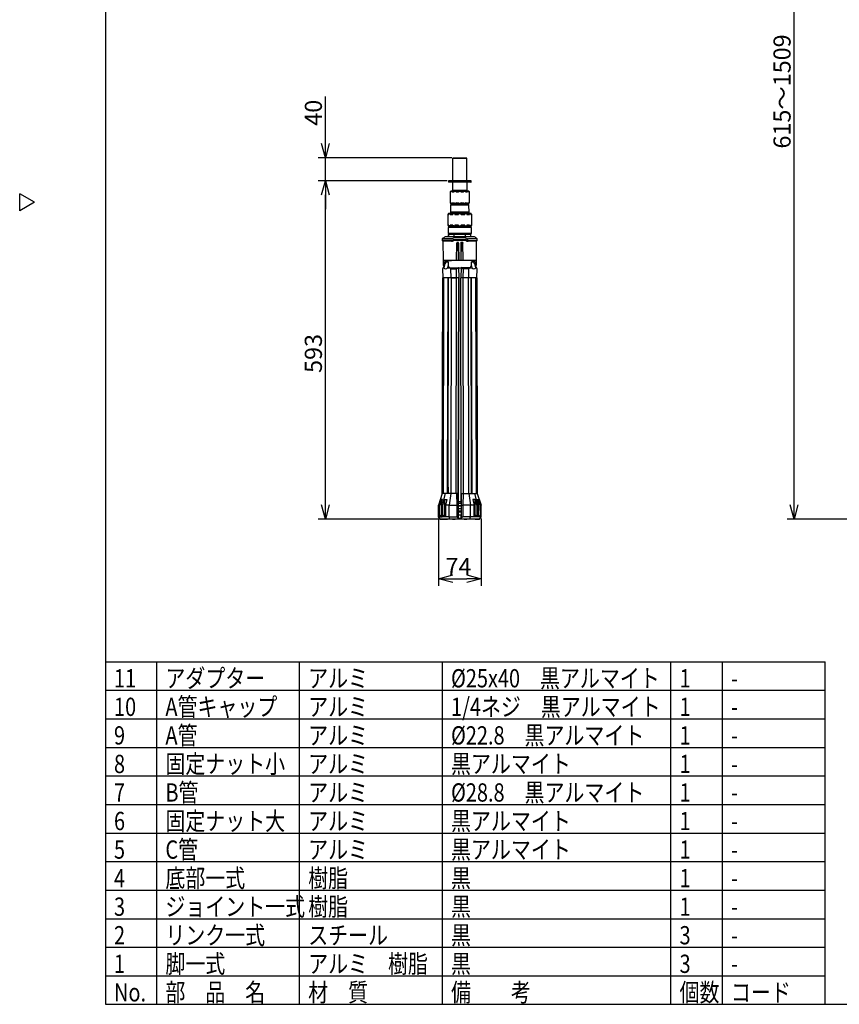
# Model space of a CAD drawing. Units: inches. Extents: x 1503 to 1908, y 76 to 355.
# Drawn here: x 1503 to 1647, y 76 to 248 of the extents above; entities that cross this region are included whole.
import ezdxf

# ---------------------------------------------------------------- set-up
doc = ezdxf.new("R2010")
doc.units = ezdxf.units.IN
doc.header["$LTSCALE"] = 0.2
doc.styles.get("Standard").update_dxf_attribs({"font": 'txt.shx', "bigfont": 'bigfont.shx'})
doc.styles.add('高3.2', font='txt.shx', dxfattribs={"height": 3.2, "bigfont": 'bigfont.shx'})

msp = doc.modelspace()

# ---------------------------------------------------------------- linework, layer by layer
at = {"color": 3}
for p, q in [((1518.33, 349.75), (1518.33, 75.75)), ((1579.21, 223.98), (1579.11, 223.88)), ((1579.11, 223.88), (1579.11, 219.98)), ((1581.61, 223.88), (1579.11, 223.88)), ((1579.21, 223.98), (1581.51, 223.98)), ((1581.61, 223.88), (1581.51, 223.98)), ((1581.61, 219.98), (1581.61, 223.88)), ((1578.36, 219.93), (1578.36, 219.78)), ((1582.31, 219.98), (1578.41, 219.98)), ((1582.31, 219.73), (1578.41, 219.73)), ((1579.06, 219.73), (1579.06, 218.33)), ((1581.66, 218.33), (1581.66, 219.73)), ((1582.36, 219.78), (1582.36, 219.93)), ((1505.92, 216.2), (1503.33, 217.7)), ((1503.33, 214.7), (1503.33, 217.7)), ((1578.68, 218.03), (1578.68, 216.13)), ((1578.68, 218.03), (1578.78, 218.03)), ((1578.86, 218.23), (1581.86, 218.23)), ((1579.03, 218.03), (1579.31, 218.03)), ((1579.06, 218.33), (1579.16, 218.23)), ((1579.06, 218.33), (1581.66, 218.33)), ((1579.74, 218.03), (1580.11, 218.03)), ((1580.61, 218.03), (1580.99, 218.03)), ((1581.42, 218.03), (1581.7, 218.03)), ((1581.56, 218.23), (1581.66, 218.33)), ((1581.94, 218.03), (1582.05, 218.03)), ((1582.04, 216.13), (1582.05, 218.03)), ((1505.92, 216.2), (1503.33, 214.7)), ((1578.68, 216.13), (1578.78, 216.13)), ((1578.76, 215.68), (1578.74, 214.5)), ((1578.76, 215.93), (1581.96, 215.93)), ((1578.82, 215.73), (1578.76, 215.68)), ((1581.96, 215.68), (1578.76, 215.68)), ((1581.9, 215.73), (1578.82, 215.73)), ((1578.95, 215.93), (1578.94, 215.73)), ((1579.03, 216.13), (1579.06, 216.13)), ((1579.06, 216.13), (1579.09, 216.13)), ((1579.09, 216.13), (1579.13, 216.13)), ((1579.13, 216.13), (1579.16, 216.13)), ((1579.16, 216.13), (1579.2, 216.13)), ((1579.2, 216.13), (1579.23, 216.13)), ((1579.23, 216.13), (1579.27, 216.13)), ((1579.27, 216.13), (1579.31, 216.13)), ((1579.74, 216.13), (1579.78, 216.13)), ((1579.78, 216.13), (1579.83, 216.13)), ((1579.83, 216.13), (1579.88, 216.13)), ((1579.88, 216.13), (1579.92, 216.13)), ((1579.92, 216.13), (1579.97, 216.13)), ((1579.97, 216.13), (1580.02, 216.13)), ((1580.02, 216.13), (1580.07, 216.13)), ((1580.07, 216.13), (1580.11, 216.13)), ((1580.61, 216.13), (1580.66, 216.13)), ((1580.66, 216.13), (1580.71, 216.13)), ((1580.71, 216.13), (1580.76, 216.13)), ((1580.76, 216.13), (1580.8, 216.13)), ((1580.8, 216.13), (1580.85, 216.13)), ((1580.85, 216.13), (1580.9, 216.13)), ((1580.9, 216.13), (1580.94, 216.13)), ((1580.94, 216.13), (1580.99, 216.13)), ((1581.42, 216.13), (1581.46, 216.13)), ((1581.46, 216.13), (1581.49, 216.13)), ((1581.49, 216.13), (1581.53, 216.13)), ((1581.53, 216.13), (1581.57, 216.13)), ((1581.57, 216.13), (1581.6, 216.13)), ((1581.6, 216.13), (1581.63, 216.13)), ((1581.63, 216.13), (1581.66, 216.13)), ((1581.66, 216.13), (1581.7, 216.13)), ((1581.78, 215.73), (1581.78, 215.93)), ((1581.96, 215.68), (1581.91, 215.73)), ((1581.94, 216.13), (1582.04, 216.13)), ((1581.98, 214.5), (1581.96, 215.68)), ((1578.25, 214.08), (1578.25, 212.18)), ((1578.25, 214.08), (1578.4, 214.08)), ((1578.44, 214.28), (1582.29, 214.28)), ((1578.67, 214.08), (1579.08, 214.08)), ((1578.74, 214.5), (1578.78, 214.28)), ((1581.98, 214.5), (1578.74, 214.5)), ((1579.54, 214.08), (1580.09, 214.08)), ((1580.63, 214.08), (1581.18, 214.08)), ((1581.65, 214.08), (1582.05, 214.08)), ((1581.95, 214.28), (1581.98, 214.5)), ((1582.32, 214.08), (1582.47, 214.08)), ((1582.47, 212.18), (1582.47, 214.08)), ((1578.4, 212.18), (1578.25, 212.18)), ((1579.08, 212.18), (1578.67, 212.18)), ((1580.09, 212.18), (1579.54, 212.18)), ((1581.18, 212.18), (1580.63, 212.18)), ((1582.05, 212.18), (1581.65, 212.18)), ((1582.47, 212.18), (1582.32, 212.18)), ((1578.31, 211.78), (1578.31, 210.78)), ((1582.41, 211.78), (1578.31, 211.78)), ((1578.31, 210.78), (1578.41, 210.58)), ((1578.31, 210.78), (1582.41, 210.78)), ((1578.41, 210.58), (1578.41, 210.16)), ((1578.41, 210.16), (1578.41, 210.58)), ((1582.31, 210.58), (1578.41, 210.58)), ((1582.29, 211.98), (1578.44, 211.98)), ((1578.61, 211.98), (1578.61, 211.78)), ((1579.38, 210.16), (1579.38, 210.58)), ((1581.35, 210.16), (1581.35, 210.58)), ((1582.11, 211.78), (1582.11, 211.98)), ((1582.31, 210.58), (1582.41, 210.78)), ((1582.31, 210.16), (1582.31, 210.58)), ((1582.31, 210.16), (1582.31, 210.58)), ((1582.41, 210.78), (1582.41, 211.78)), ((1577.3, 209.79), (1577.3, 209.51)), ((1578.87, 209.79), (1577.3, 209.79)), ((1577.3, 209.51), (1577.42, 209.4)), ((1578.85, 209.51), (1577.3, 209.51)), ((1577.42, 209.4), (1577.45, 206.02)), ((1582.91, 210.16), (1577.82, 210.16)), ((1578.9, 209.39), (1578.89, 209.39)), ((1579.29, 209.93), (1578.99, 209.81)), ((1578.99, 209.81), (1578.99, 209.81)), ((1578.99, 209.56), (1579.29, 209.71)), ((1579.06, 209.42), (1579.34, 209.57)), ((1579.43, 209.99), (1579.29, 209.93)), ((1579.34, 209.57), (1579.29, 209.71)), ((1579.29, 209.71), (1581.44, 209.71)), ((1579.34, 209.57), (1581.39, 209.57)), ((1579.43, 210.16), (1579.43, 209.99)), ((1581.3, 209.99), (1579.43, 209.99)), ((1579.82, 209.18), (1579.77, 206.02)), ((1579.78, 206.02), (1579.84, 209.02)), ((1580.15, 209.18), (1579.82, 209.18)), ((1579.82, 209.18), (1579.84, 209.02)), ((1579.84, 209.02), (1580.14, 209.02)), ((1580.14, 209.02), (1580.15, 209.18)), ((1580.14, 209.02), (1580.19, 206.02)), ((1580.2, 206.02), (1580.15, 209.18)), ((1580.57, 209.18), (1580.52, 206.02)), ((1580.59, 209.02), (1580.54, 206.02)), ((1580.91, 209.18), (1580.57, 209.18)), ((1580.59, 209.02), (1580.57, 209.18)), ((1580.89, 209.02), (1580.59, 209.02)), ((1580.91, 209.18), (1580.89, 209.02)), ((1580.95, 206.02), (1580.89, 209.02)), ((1580.96, 206.02), (1580.91, 209.18)), ((1581.29, 210.16), (1581.3, 209.99)), ((1581.44, 209.93), (1581.3, 209.99)), ((1581.44, 209.71), (1581.39, 209.57)), ((1581.39, 209.57), (1581.67, 209.42)), ((1581.73, 209.81), (1581.44, 209.93)), ((1581.73, 209.56), (1581.44, 209.71)), ((1581.73, 209.81), (1581.74, 209.81)), ((1581.73, 209.56), (1581.74, 209.56)), ((1581.83, 209.39), (1581.83, 209.39)), ((1583.42, 209.79), (1581.86, 209.79)), ((1581.88, 209.51), (1583.43, 209.51)), ((1583.28, 206.02), (1583.31, 209.4)), ((1583.31, 209.4), (1583.43, 209.51)), ((1583.43, 209.51), (1583.42, 209.79)), ((1577.44, 206.02), (1577.47, 205.2)), ((1583.29, 206.02), (1577.44, 206.02)), ((1577.6, 204.73), (1577.8, 205.45)), ((1578.31, 205.77), (1577.69, 205.77)), ((1577.69, 205.77), (1577.7, 205.2)), ((1577.71, 205.12), (1577.7, 205.2)), ((1578.31, 205.73), (1578.12, 205.73)), ((1578.33, 205.23), (1578.19, 204.73)), ((1578.31, 205.77), (1578.33, 205.2)), ((1582.4, 205.2), (1582.42, 205.77)), ((1582.54, 204.73), (1582.4, 205.23)), ((1583.04, 205.77), (1582.42, 205.77)), ((1582.6, 205.73), (1582.42, 205.73)), ((1582.93, 205.45), (1583.12, 204.73)), ((1583.02, 205.12), (1583.03, 205.2)), ((1583.04, 205.77), (1583.03, 205.2)), ((1583.26, 205.2), (1583.29, 206.02)), ((1583.26, 206.02), (1583.28, 206.02)), ((1577.35, 204.54), (1577.37, 202.99)), ((1577.4, 204.73), (1577.61, 204.74)), ((1577.56, 204.73), (1577.4, 204.73)), ((1577.56, 204.73), (1577.6, 204.73)), ((1578.19, 204.73), (1578.23, 204.73)), ((1578.6, 204.73), (1580.15, 204.78)), ((1578.82, 204.54), (1579.79, 204.56)), ((1578.84, 202.99), (1578.82, 204.54)), ((1579.79, 204.56), (1580.15, 204.76)), ((1579.81, 202.98), (1579.79, 204.56)), ((1580.15, 204.78), (1580.17, 202.98)), ((1580.15, 204.72), (1580.57, 204.72)), ((1580.15, 204.58), (1580.15, 204.58)), ((1580.58, 204.78), (1580.55, 202.98)), ((1580.57, 204.76), (1580.93, 204.56)), ((1582.13, 204.73), (1580.58, 204.78)), ((1580.93, 204.56), (1580.91, 202.98)), ((1581.91, 204.54), (1580.93, 204.56)), ((1581.91, 204.54), (1581.89, 202.99)), ((1582.49, 204.73), (1582.54, 204.73)), ((1583.33, 204.73), (1583.12, 204.74)), ((1583.12, 204.73), (1583.17, 204.73)), ((1583.33, 204.73), (1583.17, 204.73)), ((1583.36, 202.99), (1583.38, 204.54)), ((1577.3, 165.19), (1577.37, 202.99)), ((1578.84, 202.99), (1577.37, 202.99)), ((1577.49, 202.98), (1577.42, 165.19)), ((1577.48, 165.19), (1577.55, 202.99)), ((1577.49, 165.19), (1577.57, 202.99)), ((1578.24, 202.99), (1578.17, 165.19)), ((1578.27, 165.19), (1578.34, 202.99)), ((1578.32, 165.19), (1578.39, 202.99)), ((1578.84, 202.99), (1578.77, 165.19)), ((1579.81, 202.98), (1578.84, 202.99)), ((1578.84, 202.99), (1579.81, 202.98)), ((1579.74, 165.18), (1579.81, 202.98)), ((1580.17, 202.98), (1579.81, 202.98)), ((1580.17, 202.98), (1580.1, 165.18)), ((1580.1, 165.18), (1580.17, 202.98)), ((1580.62, 165.18), (1580.55, 202.98)), ((1580.62, 165.18), (1580.55, 202.98)), ((1580.91, 202.98), (1580.55, 202.98)), ((1581.89, 202.99), (1580.91, 202.98)), ((1581.89, 202.99), (1580.91, 202.98)), ((1580.91, 202.98), (1580.98, 165.19)), ((1580.91, 202.98), (1580.91, 202.98)), ((1581.96, 165.19), (1581.89, 202.99)), ((1583.36, 202.99), (1581.89, 202.99)), ((1582.29, 202.98), (1582.36, 165.19)), ((1582.34, 202.99), (1582.42, 165.19)), ((1582.51, 165.19), (1582.44, 202.99)), ((1583.13, 202.99), (1583.21, 165.19)), ((1583.14, 202.99), (1583.21, 165.19)), ((1583.28, 165.19), (1583.21, 202.99)), ((1583.36, 202.99), (1583.43, 165.19)), ((1578.3, 166.29), (1578.3, 165.19)), ((1577.3, 165.19), (1576.65, 163.18)), ((1577.13, 164.16), (1576.83, 163.19)), ((1577.13, 164.16), (1577.12, 161.47)), ((1577.13, 163.18), (1577.36, 164.15)), ((1577.8, 165.19), (1577.25, 163.18)), ((1580.1, 165.18), (1577.3, 165.19)), ((1577.39, 163.18), (1577.7, 164.15)), ((1577.7, 164.15), (1577.69, 161.46)), ((1578.08, 164.16), (1577.86, 163.19)), ((1578.77, 165.19), (1578.51, 163.18)), ((1579.77, 165.18), (1579.84, 163.18)), ((1580.1, 165.18), (1580.1, 163.18)), ((1580.1, 164.76), (1580.1, 165.18)), ((1580.1, 165.18), (1580.1, 165.18)), ((1580.1, 164.32), (1580.1, 164.76)), ((1580.1, 163.67), (1580.1, 164.32)), ((1580.62, 165.18), (1583.43, 165.19)), ((1580.62, 165.18), (1580.63, 163.18)), ((1580.62, 164.76), (1580.62, 165.18)), ((1580.62, 165.18), (1580.62, 165.18)), ((1580.63, 164.32), (1580.62, 164.76)), ((1580.63, 163.67), (1580.63, 164.32)), ((1580.96, 165.18), (1580.89, 163.18)), ((1581.96, 165.19), (1582.21, 163.18)), ((1582.64, 164.16), (1582.87, 163.19)), ((1582.92, 165.19), (1583.47, 163.18)), ((1583.34, 163.18), (1583.03, 164.15)), ((1583.03, 161.46), (1583.03, 164.15)), ((1583.6, 163.18), (1583.37, 164.15)), ((1583.43, 165.19), (1584.08, 163.18)), ((1583.6, 164.16), (1583.89, 163.19)), ((1583.6, 164.16), (1583.6, 161.47)), ((1576.64, 161.1), (1576.65, 163.18)), ((1576.83, 161.2), (1576.83, 163.19)), ((1577.13, 163.18), (1577.13, 161.2)), ((1577.25, 163.18), (1577.13, 163.18)), ((1577.25, 163.18), (1577.39, 163.18)), ((1577.38, 161.2), (1577.39, 163.18)), ((1577.86, 163.19), (1577.86, 161.2)), ((1578.51, 161.1), (1578.51, 163.18)), ((1578.51, 163.18), (1579.84, 163.18)), ((1579.84, 163.18), (1579.83, 161.09)), ((1580.1, 163.18), (1579.84, 163.18)), ((1580.1, 163.18), (1580.09, 160.86)), ((1580.63, 162.53), (1580.09, 162.53)), ((1580.1, 163.78), (1580.63, 163.78)), ((1580.1, 163.67), (1580.1, 163.63)), ((1580.1, 163.63), (1580.1, 163.6)), ((1580.1, 163.6), (1580.1, 163.57)), ((1580.1, 163.57), (1580.1, 163.54)), ((1580.1, 163.54), (1580.1, 163.52)), ((1580.1, 163.52), (1580.1, 163.51)), ((1580.1, 161.33), (1580.1, 163.51)), ((1580.1, 163.51), (1580.1, 163.51)), ((1580.1, 163.51), (1580.1, 163.51)), ((1580.63, 163.03), (1580.1, 163.03)), ((1580.63, 163.01), (1580.1, 163.01)), ((1580.1, 162.17), (1580.63, 162.17)), ((1580.63, 163.63), (1580.63, 163.67)), ((1580.63, 163.6), (1580.63, 163.63)), ((1580.63, 163.57), (1580.63, 163.6)), ((1580.63, 163.54), (1580.63, 163.57)), ((1580.63, 163.52), (1580.63, 163.54)), ((1580.63, 163.51), (1580.63, 163.52)), ((1580.63, 163.51), (1580.63, 161.33)), ((1580.63, 163.51), (1580.63, 163.51)), ((1580.63, 163.51), (1580.63, 163.51)), ((1580.63, 163.18), (1580.89, 163.18)), ((1580.63, 163.18), (1580.63, 160.86)), ((1580.89, 163.18), (1580.89, 161.09)), ((1582.21, 163.18), (1580.89, 163.18)), ((1582.22, 161.1), (1582.21, 163.18)), ((1582.87, 161.2), (1582.87, 163.19)), ((1583.34, 163.18), (1583.34, 161.2)), ((1583.47, 163.18), (1583.34, 163.18)), ((1583.47, 163.18), (1583.6, 163.18)), ((1583.6, 161.2), (1583.6, 163.18)), ((1583.89, 163.19), (1583.9, 161.2)), ((1584.08, 161.1), (1584.08, 163.18)), ((1576.64, 161.1), (1576.64, 161.09)), ((1576.93, 160.72), (1576.64, 161.09)), ((1577.12, 161.47), (1576.83, 161.2)), ((1576.93, 160.72), (1577.66, 160.71)), ((1578.62, 160.72), (1576.93, 160.72)), ((1577.38, 161.2), (1577.69, 161.46)), ((1577.66, 160.71), (1578.2, 160.71)), ((1577.69, 161.46), (1577.86, 161.46)), ((1582.53, 160.71), (1578.2, 160.71)), ((1578.5, 161.09), (1578.51, 161.1)), ((1578.62, 160.72), (1578.5, 161.09)), ((1578.51, 161.1), (1579.83, 161.09)), ((1580.09, 160.71), (1578.62, 160.72)), ((1579.12, 160.71), (1579.28, 160.71)), ((1579.36, 160.71), (1579.13, 160.71)), ((1579.32, 160.71), (1579.56, 160.71)), ((1579.57, 160.71), (1579.4, 160.71)), ((1579.83, 161.09), (1580.09, 160.86)), ((1580.09, 160.71), (1580.1, 161.24)), ((1580.09, 160.86), (1580.09, 160.71)), ((1580.63, 160.84), (1580.09, 160.84)), ((1580.09, 160.71), (1580.09, 160.71)), ((1580.1, 161.97), (1580.63, 161.97)), ((1580.1, 161.24), (1580.1, 161.33)), ((1580.1, 161.33), (1580.1, 161.33)), ((1580.63, 161.24), (1580.63, 161.33)), ((1580.63, 161.33), (1580.63, 161.33)), ((1580.63, 160.71), (1580.63, 161.24)), ((1580.89, 161.09), (1580.63, 160.86)), ((1580.63, 160.86), (1580.63, 160.71)), ((1582.1, 160.72), (1580.63, 160.71)), ((1580.63, 160.71), (1580.63, 160.71)), ((1582.22, 161.1), (1580.89, 161.09)), ((1581.32, 160.71), (1581.16, 160.71)), ((1581.17, 160.71), (1581.4, 160.71)), ((1581.6, 160.71), (1581.36, 160.71)), ((1581.44, 160.71), (1581.61, 160.71)), ((1582.1, 160.72), (1582.22, 161.09)), ((1583.8, 160.72), (1582.1, 160.72)), ((1582.22, 161.1), (1582.22, 161.09)), ((1584.08, 161.09), (1582.22, 161.09)), ((1583.07, 160.71), (1582.53, 160.71)), ((1582.87, 161.46), (1583.03, 161.46)), ((1583.34, 161.2), (1583.03, 161.46)), ((1583.07, 160.71), (1583.8, 160.72)), ((1583.6, 161.47), (1583.9, 161.2)), ((1583.8, 160.72), (1584.08, 161.09)), ((1584.08, 161.09), (1584.08, 161.1)), ((1518.33, 135.75), (1644.33, 135.75)), ((1644.33, 75.75), (1644.33, 135.75)), ((1518.33, 80.75), (1644.33, 80.75)), ((1518.33, 75.75), (1908.33, 75.75))]:
    msp.add_line(p, q, dxfattribs=at)
for p, q in [((1638.89, 163.21), (1638.89, 309.11)), ((1556.85, 226.48), (1556.85, 234.73)), ((1578.96, 223.98), (1555.6, 223.98)), ((1556.85, 219.98), (1556.85, 223.98)), ((1578.16, 219.98), (1555.6, 219.98)), ((1578.16, 219.98), (1555.6, 219.98)), ((1556.85, 217.48), (1556.85, 214.98)), ((1556.85, 163.21), (1556.85, 217.48)), ((1579.84, 160.71), (1555.6, 160.71)), ((1576.64, 160.84), (1576.64, 149.04)), ((1584.08, 160.84), (1584.08, 149.04)), ((1654.96, 160.71), (1637.64, 160.71)), ((1579.14, 150.29), (1581.58, 150.29))]:
    msp.add_line(p, q)
at = {"color": 0, "linetype": 'ByBlock', "lineweight": -2}
for p, q in [((1556.85, 223.98), (1556.18, 226.48)), ((1557.52, 226.48), (1556.85, 223.98)), ((1556.85, 223.98), (1556.85, 226.48)), ((1556.18, 217.48), (1556.85, 219.98)), ((1556.18, 217.48), (1556.85, 219.98)), ((1556.85, 219.98), (1557.52, 217.48)), ((1556.85, 219.98), (1556.85, 217.48)), ((1556.85, 219.98), (1557.52, 217.48)), ((1556.85, 219.98), (1556.85, 217.48)), ((1556.85, 160.71), (1556.18, 163.21)), ((1557.52, 163.21), (1556.85, 160.71)), ((1556.85, 160.71), (1556.85, 163.21)), ((1638.89, 160.71), (1638.22, 163.21)), ((1639.56, 163.21), (1638.89, 160.71)), ((1638.89, 160.71), (1638.89, 163.21)), ((1576.64, 150.29), (1579.14, 150.96)), ((1579.14, 149.62), (1576.64, 150.29)), ((1576.64, 150.29), (1579.14, 150.29)), ((1581.58, 150.96), (1584.08, 150.29)), ((1584.08, 150.29), (1581.58, 149.62)), ((1584.08, 150.29), (1581.58, 150.29))]:
    msp.add_line(p, q, dxfattribs=at)
at = {"color": 7}
for p, q in [((1527.33, 75.75), (1527.33, 135.75)), ((1552.33, 75.75), (1552.33, 135.75)), ((1577.33, 75.75), (1577.33, 135.75)), ((1617.33, 75.75), (1617.33, 135.75)), ((1626.33, 75.75), (1626.33, 135.75)), ((1518.33, 130.75), (1644.33, 130.75)), ((1518.33, 125.75), (1644.33, 125.75)), ((1518.33, 120.75), (1644.33, 120.75)), ((1518.33, 115.75), (1644.33, 115.75)), ((1518.33, 110.75), (1644.33, 110.75)), ((1518.33, 105.75), (1644.33, 105.75)), ((1518.33, 100.75), (1644.33, 100.75)), ((1518.33, 95.75), (1644.33, 95.75)), ((1518.33, 90.75), (1644.33, 90.75)), ((1518.33, 85.75), (1644.33, 85.75))]:
    msp.add_line(p, q, dxfattribs=at)
at = {"color": 3}
for centre, radius, start, end in [((1578.41, 219.93), 0.05, 90, 180), ((1578.41, 219.78), 0.05, 180, 270), ((1582.31, 219.93), 0.05, 0, 90), ((1582.31, 219.78), 0.05, 270, 0), ((1579.84, 217.16), 1.45, 132.2065, 142.9235), ((1580.89, 217.16), 1.45, 37.0765, 47.7935), ((1582.79, 217.72), 4.41, 201.0941, 203.909), ((1578.72, 217.38), 3.55, 336.0191, 339.5027), ((1579.48, 213.14), 1.55, 132.382, 142.4485), ((1578.37, 214.21), 0.134, 284.3079, 309.497), ((1578.76, 213.71), 0.504, 111.7825, 127.2739), ((1578.6, 214.11), 0.0721, 60.5242, 114.3624), ((1578.58, 214.13), 0.0717, 344.2468, 38.4328), ((1578.68, 214.1), 0.026, 166.648, 216.4767), ((1578.67, 214.11), 0.0309, 237.0192, 267.3632), ((1579.07, 214.22), 0.139, 274.3042, 306.225), ((1579.39, 213.77), 0.416, 99.1831, 125.4668), ((1579.35, 214.02), 0.16, 32.1282, 100.755), ((1579.54, 214.14), 0.0581, 212.906, 274.0392), ((1580.09, 214.19), 0.112, 270.2711, 310.0957), ((1580.36, 213.88), 0.299, 48.9033, 131.0967), ((1580.63, 214.19), 0.112, 229.831, 269.8022), ((1581.19, 214.14), 0.0582, 266.0012, 327.0537), ((1581.37, 214.02), 0.159, 79.0581, 148.0361), ((1581.34, 213.77), 0.416, 54.5148, 80.792), ((1581.66, 214.22), 0.138, 233.6693, 265.8015), ((1582.05, 214.11), 0.026, 269.4194, 305.7159), ((1582.14, 214.13), 0.0717, 141.5672, 195.7532), ((1582.04, 214.1), 0.0308, 327.7125, 9.4749), ((1582.12, 214.11), 0.0721, 65.6376, 119.4758), ((1581.97, 213.71), 0.504, 52.7261, 68.2175), ((1582.36, 214.21), 0.132, 230.3679, 255.8272), ((1581.24, 213.14), 1.55, 37.5515, 47.618), ((1579.5, 213.14), 1.58, 217.6438, 227.5257), ((1578.37, 212.05), 0.134, 50.5024, 75.6927), ((1578.75, 212.54), 0.487, 232.4737, 248.4981), ((1578.6, 212.15), 0.0719, 245.5558, 299.539), ((1578.59, 212.14), 0.0693, 320.5593, 16.746), ((1578.67, 212.16), 0.0228, 88.5564, 137.4031), ((1578.68, 212.16), 0.0306, 154.5664, 191.0812), ((1579.07, 212.04), 0.139, 53.7746, 85.6962), ((1579.39, 212.49), 0.412, 234.393, 260.9726), ((1579.35, 212.24), 0.16, 259.2294, 327.8698), ((1579.54, 212.12), 0.0581, 85.9606, 147.0942), ((1580.09, 212.07), 0.112, 49.9038, 89.7293), ((1580.36, 212.38), 0.299, 228.9417, 311.0583), ((1580.63, 212.07), 0.112, 90.1979, 130.1689), ((1581.19, 212.12), 0.0582, 32.9459, 93.9993), ((1581.37, 212.24), 0.159, 211.9939, 280.8895), ((1581.34, 212.49), 0.415, 279.1704, 305.5233), ((1581.66, 212.04), 0.138, 94.1989, 126.3303), ((1582.06, 212.16), 0.0204, 39.6307, 94.4408), ((1582.04, 212.16), 0.0331, 350.5072, 24.3066), ((1582.14, 212.14), 0.0693, 163.254, 219.4407), ((1582.12, 212.15), 0.0719, 240.461, 294.4442), ((1581.97, 212.54), 0.487, 291.5019, 307.5263), ((1582.36, 212.05), 0.132, 104.1733, 129.6316), ((1581.28, 213.09), 1.5, 312.2288, 322.6017), ((1578.89, 208.12), 2.3, 117.7376, 133.5998), ((1578.12, 187.27), 22.14, 87.9904, 91.8084), ((1578.78, 209.93), 0.431, 278.7697, 299.5999), ((1578.92, 209.77), 0.382, 266.3657, 290.5655), ((1581.8, 209.77), 0.382, 249.4345, 273.6343), ((1581.94, 209.92), 0.421, 240.7684, 261.4702), ((1582.59, 195.59), 13.82, 87.0352, 93.1505), ((1581.84, 208.12), 2.3, 46.4002, 62.2624), ((1578.34, 205.32), 0.882, 187.544, 200.154), ((1578.81, 205.2), 0.486, 179.9529, 250.5758), ((1581.91, 205.2), 0.484, 292.2251, 0.0009), ((1582.44, 205.31), 0.824, 338.4218, 352.7576), ((1577.77, 205.09), 0.268, 196.9028, 239.782), ((1577.9, 205.01), 0.44, 220.031, 319.969), ((1577.61, 280.09), 75.37, 270.4724, 270.751), ((1583.11, 279.54), 74.82, 269.2479, 269.5286), ((1582.83, 205.01), 0.44, 220.1381, 319.8619), ((1582.93, 205.1), 0.296, 303.5725, 340.4261), ((1576.84, 155.87), 7.31, 90.1066, 91.5507), ((1577.32, -49.46), 212.64, 89.678, 89.8538), ((1583.42, -52.44), 215.62, 90.1474, 90.3208), ((1583.88, 155.79), 7.39, 88.457, 89.8857)]:
    msp.add_arc(centre, radius, start, end, dxfattribs=at)
for centre, start_param, end_param in [((1578.12, 205.33), 0.014822, 1.265641), ((1582.6, 205.33), 5.017544, 6.268363)]:
    msp.add_ellipse(centre, major_axis=(0, 0.4), ratio=0.857299, start_param=start_param, end_param=end_param, dxfattribs=at)
for points, knots in [([(1578.84, 218.07), (1578.83, 218.06), (1578.81, 218.05), (1578.79, 218.04), (1578.79, 218.04), (1578.78, 218.03)], [0, 0, 0, 0, 0.39565, 0.714585, 1, 1, 1, 1]), ([(1578.84, 218.07), (1578.86, 218.08), (1578.9, 218.11), (1578.95, 218.13), (1578.99, 218.14), (1579.01, 218.12), (1579.02, 218.09), (1579.01, 218.07), (1579.01, 218.07)], [0, 0, 0, 0, 0.213123, 0.384488, 0.556918, 0.707226, 0.909295, 1, 1, 1, 1]), ([(1579.03, 218.03), (1579.03, 218.04), (1579.02, 218.04), (1579.01, 218.04), (1579.01, 218.05), (1579.01, 218.06)], [0, 0, 0, 0, 0.380486, 0.759382, 1, 1, 1, 1]), ([(1579.39, 218.07), (1579.38, 218.06), (1579.36, 218.05), (1579.33, 218.04), (1579.31, 218.04), (1579.31, 218.03)], [0, 0, 0, 0, 0.395652, 0.714587, 1, 1, 1, 1]), ([(1579.39, 218.07), (1579.41, 218.08), (1579.45, 218.11), (1579.52, 218.13), (1579.58, 218.14), (1579.63, 218.12), (1579.66, 218.09), (1579.68, 218.07), (1579.68, 218.07)], [0, 0, 0, 0, 0.213123, 0.384488, 0.556918, 0.707226, 0.909295, 1, 1, 1, 1]), ([(1579.74, 218.03), (1579.73, 218.04), (1579.71, 218.04), (1579.69, 218.05), (1579.68, 218.06), (1579.68, 218.07)], [0, 0, 0, 0, 0.302508, 0.603752, 1, 1, 1, 1]), ([(1580.19, 218.07), (1580.18, 218.06), (1580.17, 218.05), (1580.14, 218.04), (1580.12, 218.04), (1580.11, 218.03)], [0, 0, 0, 0, 0.395656, 0.714595, 1, 1, 1, 1]), ([(1580.19, 218.07), (1580.21, 218.08), (1580.25, 218.11), (1580.31, 218.13), (1580.37, 218.14), (1580.43, 218.13), (1580.49, 218.1), (1580.52, 218.08), (1580.53, 218.07)], [0, 0, 0, 0, 0.213045, 0.384347, 0.500045, 0.673768, 0.846387, 1, 1, 1, 1]), ([(1580.61, 218.03), (1580.6, 218.04), (1580.58, 218.04), (1580.56, 218.05), (1580.54, 218.06), (1580.53, 218.07)], [0, 0, 0, 0, 0.302513, 0.60376, 1, 1, 1, 1]), ([(1581.05, 218.07), (1581.04, 218.06), (1581.03, 218.05), (1581.01, 218.04), (1581, 218.04), (1580.99, 218.03)], [0, 0, 0, 0, 0.395649, 0.714582, 1, 1, 1, 1]), ([(1581.05, 218.07), (1581.06, 218.08), (1581.07, 218.11), (1581.12, 218.13), (1581.18, 218.14), (1581.25, 218.12), (1581.3, 218.09), (1581.33, 218.07), (1581.34, 218.07)], [0, 0, 0, 0, 0.213123, 0.384488, 0.556918, 0.707226, 0.909295, 1, 1, 1, 1]), ([(1581.42, 218.03), (1581.41, 218.04), (1581.4, 218.04), (1581.37, 218.05), (1581.35, 218.06), (1581.34, 218.07)], [0, 0, 0, 0, 0.302508, 0.603751, 1, 1, 1, 1]), ([(1581.72, 218.06), (1581.72, 218.05), (1581.72, 218.04), (1581.71, 218.04), (1581.7, 218.04), (1581.7, 218.03)], [0, 0, 0, 0, 0.23986, 0.641019, 1, 1, 1, 1]), ([(1581.72, 218.07), (1581.71, 218.08), (1581.71, 218.11), (1581.73, 218.13), (1581.76, 218.14), (1581.8, 218.12), (1581.85, 218.09), (1581.88, 218.07), (1581.89, 218.07)], [0, 0, 0, 0, 0.213123, 0.384488, 0.556918, 0.707226, 0.909295, 1, 1, 1, 1]), ([(1581.94, 218.03), (1581.94, 218.04), (1581.93, 218.04), (1581.91, 218.05), (1581.9, 218.06), (1581.89, 218.07)], [0, 0, 0, 0, 0.30251, 0.603756, 1, 1, 1, 1]), ([(1578.84, 216.07), (1578.83, 216.08), (1578.82, 216.1), (1578.8, 216.12), (1578.79, 216.13), (1578.78, 216.13), (1578.78, 216.13)], [0, 0, 0, 0, 0.473549, 0.683289, 0.895064, 1, 1, 1, 1]), ([(1578.98, 215.93), (1578.97, 215.93), (1578.95, 215.94), (1578.92, 215.97), (1578.88, 216.01), (1578.85, 216.05), (1578.84, 216.07)], [0, 0, 0, 0, 0.166653, 0.3757, 0.727781, 1, 1, 1, 1]), ([(1579.01, 216.07), (1579.01, 216.03), (1579.02, 215.98), (1579, 215.94), (1578.99, 215.93), (1578.98, 215.93), (1578.98, 215.93)], [0, 0, 0, 0, 0.575606, 0.773044, 0.940846, 1, 1, 1, 1]), ([(1579.03, 216.13), (1579.03, 216.13), (1579.02, 216.13), (1579.01, 216.12), (1579.01, 216.1), (1579.01, 216.08), (1579.01, 216.07)], [0, 0, 0, 0, 0.159303, 0.355622, 0.664349, 1, 1, 1, 1]), ([(1579.31, 216.13), (1579.31, 216.13), (1579.32, 216.13), (1579.34, 216.12), (1579.36, 216.1), (1579.38, 216.08), (1579.39, 216.07)], [0, 0, 0, 0, 0.159304, 0.355625, 0.664357, 1, 1, 1, 1]), ([(1579.56, 215.93), (1579.55, 215.93), (1579.52, 215.94), (1579.48, 215.97), (1579.43, 216.01), (1579.4, 216.05), (1579.39, 216.07)], [0, 0, 0, 0, 0.16659, 0.375513, 0.727289, 1, 1, 1, 1]), ([(1579.68, 216.07), (1579.67, 216.03), (1579.65, 215.98), (1579.61, 215.94), (1579.58, 215.93), (1579.57, 215.93), (1579.56, 215.93)], [0, 0, 0, 0, 0.575694, 0.773179, 0.941, 1, 1, 1, 1]), ([(1579.74, 216.13), (1579.73, 216.13), (1579.72, 216.13), (1579.7, 216.12), (1579.69, 216.1), (1579.68, 216.08), (1579.68, 216.07)], [0, 0, 0, 0, 0.159301, 0.355616, 0.664336, 1, 1, 1, 1]), ([(1580.11, 216.13), (1580.12, 216.13), (1580.13, 216.13), (1580.15, 216.12), (1580.18, 216.1), (1580.19, 216.08), (1580.19, 216.07)], [0, 0, 0, 0, 0.159307, 0.355633, 0.664378, 1, 1, 1, 1]), ([(1580.36, 215.93), (1580.35, 215.93), (1580.32, 215.94), (1580.27, 215.97), (1580.23, 216.01), (1580.2, 216.05), (1580.19, 216.07)], [0, 0, 0, 0, 0.166598, 0.375536, 0.727351, 1, 1, 1, 1]), ([(1580.53, 216.07), (1580.51, 216.03), (1580.48, 215.98), (1580.42, 215.94), (1580.39, 215.93), (1580.37, 215.93), (1580.36, 215.93)], [0, 0, 0, 0, 0.57568, 0.773159, 0.940978, 1, 1, 1, 1]), ([(1580.61, 216.13), (1580.61, 216.13), (1580.59, 216.13), (1580.57, 216.12), (1580.55, 216.1), (1580.54, 216.08), (1580.53, 216.07)], [0, 0, 0, 0, 0.159304, 0.355625, 0.664359, 1, 1, 1, 1]), ([(1580.99, 216.13), (1580.99, 216.13), (1581.01, 216.13), (1581.02, 216.12), (1581.04, 216.1), (1581.04, 216.08), (1581.05, 216.07)], [0, 0, 0, 0, 0.159301, 0.355616, 0.664335, 1, 1, 1, 1]), ([(1581.16, 215.93), (1581.15, 215.93), (1581.13, 215.94), (1581.09, 215.97), (1581.06, 216.01), (1581.05, 216.05), (1581.05, 216.07)], [0, 0, 0, 0, 0.166654, 0.375704, 0.727792, 1, 1, 1, 1]), ([(1581.34, 216.07), (1581.31, 216.03), (1581.28, 215.98), (1581.21, 215.94), (1581.18, 215.93), (1581.17, 215.93), (1581.16, 215.93)], [0, 0, 0, 0, 0.575605, 0.773042, 0.940844, 1, 1, 1, 1]), ([(1581.42, 216.13), (1581.41, 216.13), (1581.4, 216.13), (1581.38, 216.12), (1581.36, 216.1), (1581.35, 216.08), (1581.34, 216.07)], [0, 0, 0, 0, 0.159302, 0.355617, 0.664337, 1, 1, 1, 1]), ([(1581.7, 216.13), (1581.7, 216.13), (1581.71, 216.13), (1581.71, 216.12), (1581.72, 216.1), (1581.72, 216.08), (1581.72, 216.07)], [0, 0, 0, 0, 0.159307, 0.355634, 0.664378, 1, 1, 1, 1]), ([(1581.75, 215.93), (1581.74, 215.93), (1581.73, 215.94), (1581.71, 215.97), (1581.71, 216.01), (1581.71, 216.05), (1581.72, 216.07)], [0, 0, 0, 0, 0.166552, 0.3754, 0.72699, 1, 1, 1, 1]), ([(1581.89, 216.07), (1581.86, 216.03), (1581.83, 215.98), (1581.78, 215.94), (1581.76, 215.93), (1581.75, 215.93), (1581.75, 215.93)], [0, 0, 0, 0, 0.575745, 0.77326, 0.941092, 1, 1, 1, 1]), ([(1581.94, 216.13), (1581.94, 216.13), (1581.94, 216.13), (1581.92, 216.12), (1581.91, 216.1), (1581.89, 216.08), (1581.89, 216.07)], [0, 0, 0, 0, 0.159302, 0.355619, 0.664344, 1, 1, 1, 1]), ([(1578.99, 209.81), (1578.98, 209.81), (1578.97, 209.8), (1578.95, 209.8), (1578.94, 209.8), (1578.91, 209.79), (1578.89, 209.79), (1578.87, 209.79)], [0, 0, 0, 0, 0.261917, 0.269302, 0.332138, 0.510765, 1, 1, 1, 1]), ([(1581.74, 209.81), (1581.76, 209.8), (1581.8, 209.79), (1581.84, 209.79), (1581.86, 209.79)], [0, 0, 0, 0, 0.509644, 1, 1, 1, 1]), ([(1577.96, 206.02), (1578.05, 206.02), (1578.23, 206.02), (1578.55, 206.02), (1578.79, 206.02), (1578.9, 206.02)], [0, 0, 0, 0, 0.351963, 0.686226, 1, 1, 1, 1]), ([(1577.4, 204.73), (1577.39, 204.69), (1577.37, 204.63), (1577.35, 204.57), (1577.35, 204.54)], [0, 0, 0, 0, 0.5720721, 1, 1, 1, 1]), ([(1578.82, 204.54), (1578.78, 204.58), (1578.7, 204.64), (1578.63, 204.7), (1578.6, 204.73)], [0, 0, 0, 0, 0.5479574, 1, 1, 1, 1]), ([(1582.13, 204.73), (1582.09, 204.69), (1582.02, 204.63), (1581.94, 204.57), (1581.91, 204.54)], [0, 0, 0, 0, 0.572072, 1, 1, 1, 1]), ([(1583.38, 204.54), (1583.37, 204.58), (1583.36, 204.64), (1583.34, 204.7), (1583.33, 204.73)], [0, 0, 0, 0, 0.547957, 1, 1, 1, 1]), ([(1577.36, 164.15), (1577.31, 164.15), (1577.22, 164.14), (1577.16, 164.16), (1577.13, 164.16)], [0, 0, 0, 0, 0.481532, 1, 1, 1, 1]), ([(1577.7, 164.15), (1577.75, 164.15), (1577.87, 164.14), (1578.01, 164.16), (1578.08, 164.16)], [0, 0, 0, 0, 0.4815321, 1, 1, 1, 1]), ([(1583.03, 164.15), (1582.97, 164.15), (1582.85, 164.14), (1582.71, 164.16), (1582.64, 164.16)], [0, 0, 0, 0, 0.481532, 1, 1, 1, 1]), ([(1583.37, 164.15), (1583.41, 164.15), (1583.5, 164.14), (1583.57, 164.16), (1583.6, 164.16)], [0, 0, 0, 0, 0.481532, 1, 1, 1, 1]), ([(1580.63, 163.48), (1580.54, 163.48), (1580.36, 163.48), (1580.19, 163.48), (1580.1, 163.48)], [0, 0, 0, 0, 0.500001, 1, 1, 1, 1]), ([(1576.64, 161.09), (1576.65, 161.09), (1576.66, 161.09), (1576.67, 161.09), (1576.69, 161.09), (1576.7, 161.09), (1576.72, 161.09), (1576.74, 161.09), (1576.76, 161.09), (1576.78, 161.09), (1576.81, 161.09), (1576.89, 161.09), (1577.02, 161.09), (1577.17, 161.09), (1577.25, 161.09)], [0, 0, 0, 0, 0.051478, 0.102716, 0.153734, 0.204549, 0.255178, 0.28607, 0.323255, 0.372372, 0.43333, 0.506037, 0.753998, 1, 1, 1, 1]), ([(1577.13, 161.2), (1577.07, 161.2), (1576.96, 161.2), (1576.87, 161.2), (1576.83, 161.2)], [0, 0, 0, 0, 0.455676, 1, 1, 1, 1]), ([(1578.5, 161.09), (1578.38, 161.09), (1578.12, 161.09), (1577.79, 161.09), (1577.49, 161.09), (1577.33, 161.09), (1577.25, 161.09)], [0, 0, 0, 0, 0.255108, 0.505916, 0.753938, 1, 1, 1, 1]), ([(1577.86, 161.2), (1577.76, 161.2), (1577.59, 161.2), (1577.45, 161.2), (1577.38, 161.2)], [0, 0, 0, 0, 0.5443236, 1, 1, 1, 1]), ([(1580.1, 161.47), (1580.18, 161.47), (1580.36, 161.47), (1580.54, 161.47), (1580.63, 161.47)], [0, 0, 0, 0, 0.4999993, 1, 1, 1, 1]), ([(1583.34, 161.2), (1583.28, 161.2), (1583.13, 161.2), (1582.96, 161.2), (1582.87, 161.2)], [0, 0, 0, 0, 0.455676, 1, 1, 1, 1]), ([(1583.9, 161.2), (1583.85, 161.2), (1583.77, 161.2), (1583.65, 161.2), (1583.6, 161.2)], [0, 0, 0, 0, 0.544324, 1, 1, 1, 1])]:
    msp.add_open_spline(points, degree=3, knots=knots, dxfattribs=at)
for points in [[(1579.13, 160.71), (1579.13, 160.71), (1579.12, 160.71), (1579.11, 160.71), (1579.11, 160.71), (1579.12, 160.71), (1579.12, 160.71)], [(1579.28, 160.71), (1579.29, 160.71), (1579.29, 160.71), (1579.3, 160.71), (1579.31, 160.71), (1579.32, 160.71), (1579.32, 160.71)], [(1579.4, 160.71), (1579.4, 160.71), (1579.4, 160.71), (1579.39, 160.71), (1579.37, 160.71), (1579.37, 160.71), (1579.36, 160.71)], [(1579.56, 160.71), (1579.56, 160.71), (1579.57, 160.71), (1579.57, 160.71), (1579.57, 160.71), (1579.57, 160.71), (1579.57, 160.71)], [(1581.16, 160.71), (1581.16, 160.71), (1581.15, 160.71), (1581.15, 160.71), (1581.16, 160.71), (1581.16, 160.71), (1581.17, 160.71)], [(1581.36, 160.71), (1581.36, 160.71), (1581.35, 160.71), (1581.34, 160.71), (1581.33, 160.71), (1581.32, 160.71), (1581.32, 160.71)], [(1581.4, 160.71), (1581.41, 160.71), (1581.41, 160.71), (1581.42, 160.71), (1581.44, 160.71), (1581.44, 160.71), (1581.44, 160.71)], [(1581.61, 160.71), (1581.61, 160.71), (1581.61, 160.71), (1581.61, 160.71), (1581.61, 160.71), (1581.6, 160.71), (1581.6, 160.71)]]:
    msp.add_open_spline(points, degree=3, dxfattribs=at)

# ---------------------------------------------------------------- texts
at = {"color": 4}
for s, p in [('615～1509', (1638.27, 225.61)), ('40', (1556.23, 229.61)), ('593', (1556.23, 186.32))]:
    msp.add_text(s, height=3, rotation=90, dxfattribs=at).set_placement(p)
msp.add_text('74', height=3, dxfattribs=at).set_placement((1577.86, 150.91))
at = {"color": 3, "style": '高3.2', "width": 0.8}
for s, p in [('アダプター', (1528.83, 131.25)), ('アルミ', (1553.83, 131.25)), ('%%C25x40\u3000黒アルマイト', (1578.83, 131.25)), ('11', (1519.83, 131.25)), ('1', (1618.83, 131.25)), ('-', (1627.83, 131.25)), ('10', (1519.83, 126.25)), ('A管キャップ', (1528.83, 126.25)), ('アルミ', (1553.83, 126.25)), ('1/4ネジ\u3000黒アルマイト', (1578.83, 126.25)), ('1', (1618.83, 126.25)), ('-', (1627.83, 126.25)), ('9', (1519.83, 121.25)), ('A管', (1528.83, 121.25)), ('アルミ', (1553.83, 121.25)), ('%%C22.8\u3000黒アルマイト', (1578.83, 121.25)), ('1', (1618.83, 121.25)), ('-', (1627.83, 121.25)), ('8', (1519.83, 116.25)), ('固定ナット小', (1528.83, 116.25)), ('アルミ', (1553.83, 116.25)), ('黒アルマイト', (1578.83, 116.25)), ('1', (1618.83, 116.25)), ('-', (1627.83, 116.25)), ('7', (1519.83, 111.25)), ('B管', (1528.83, 111.25)), ('アルミ', (1553.83, 111.25)), ('%%C28.8\u3000黒アルマイト', (1578.83, 111.25)), ('1', (1618.83, 111.25)), ('-', (1627.83, 111.25)), ('6', (1519.83, 106.25)), ('固定ナット大', (1528.83, 106.25)), ('アルミ', (1553.83, 106.25)), ('黒アルマイト', (1578.83, 106.25)), ('1', (1618.83, 106.25)), ('-', (1627.83, 106.25)), ('5', (1519.83, 101.25)), ('C管', (1528.83, 101.25)), ('アルミ', (1553.83, 101.25)), ('黒アルマイト', (1578.83, 101.25)), ('1', (1618.83, 101.25)), ('-', (1627.83, 101.25)), ('4', (1519.83, 96.25)), ('底部一式', (1528.83, 96.25)), ('樹脂', (1553.83, 96.25)), ('黒', (1578.83, 96.25)), ('1', (1618.83, 96.25)), ('-', (1627.83, 96.25)), ('ジョイント一式', (1528.83, 91.25)), ('樹脂', (1553.83, 91.25)), ('3', (1519.83, 91.25)), ('黒', (1578.83, 91.25)), ('1', (1618.83, 91.25)), ('-', (1627.83, 91.25)), ('リンク一式', (1528.83, 86.25)), ('黒', (1578.83, 86.25)), ('2', (1519.83, 86.25)), ('スチール', (1553.83, 86.25)), ('3', (1618.83, 86.25)), ('-', (1627.83, 86.25)), ('脚一式', (1528.83, 81.25)), ('アルミ\u3000樹脂', (1553.83, 81.25)), ('黒', (1578.83, 81.25)), ('3', (1618.83, 81.25)), ('1', (1519.83, 81.25)), ('-', (1627.83, 81.25)), ('No.', (1519.83, 76.25)), ('部\u3000品\u3000名', (1528.83, 76.25)), ('材\u3000質', (1553.83, 76.25)), ('備\u3000\u3000考\u3000', (1578.83, 76.25)), ('個数', (1618.83, 76.25)), ('コード', (1627.83, 76.25))]:
    msp.add_text(s, height=3.2, dxfattribs=at).set_placement(p)

doc.saveas('drawing.dxf')
